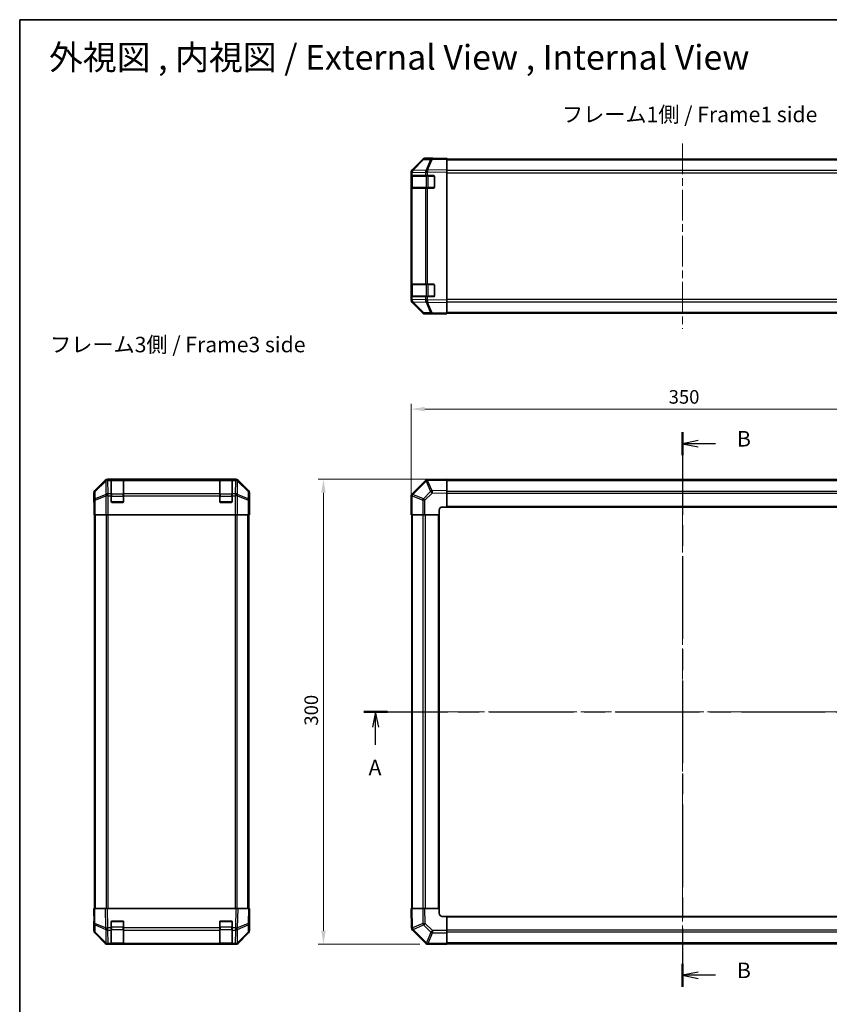
# Model space of a CAD drawing. Units: millimetres. Extents: x 51 to 7149, y 26 to 1152.
# Drawn here: x 1429 to 1951, y 517 to 1152 of the extents above; entities that cross this region are included whole.
import ezdxf

# ---------------------------------------------------------------- set-up
doc = ezdxf.new("R2010")
doc.units = ezdxf.units.MM
doc.header["$LTSCALE"] = 3.5
doc.linetypes.add('CHAIN', pattern=[0.3543, 0.2362, -0.0295, 0.0591, -0.0295])
doc.layers.get('Defpoints').update_dxf_attribs({"lineweight": 25})
for name, color, linetype, lineweight in [('Border (ISO)', 7, 'Continuous', 35), ('Dimension (ISO)', 7, 'Continuous', 18), ('Dimension (ISO) @ 1', 7, 'Continuous', 18), ('Section Line (ISO)', 7, 'CHAIN', 25), ('Symbol (ISO)', 7, 'Continuous', 18), ('Visible (ISO)', 7, 'Continuous', 35), ('Visible Narrow (ISO)', 7, 'Continuous', 25)]:
    doc.layers.add(name, color=color, linetype=linetype, lineweight=lineweight)
doc.layers.add('Centerline (ISO)', color=7, linetype='Continuous', lineweight=18, true_color=0x80ffff)
doc.styles.add('Note Text (TK)', font='txt')
doc.dimstyles.new('Default - Method 1b (TK)', dxfattribs={"dimscale": 3.5, "dimtxt": 2.5, "dimasz": 2.5, "dimexe": 1, "dimexo": 1.5, "dimgap": 1, "dimtad": 1, "dimtoh": 1, "dimrnd": 1e-08, "dimdsep": 46, "dimtxsty": 'Note Text (TK)', "dimcen": 0.09, "dimdle": 5, "dimclrd": 100, "dimclre": 100, "dimclrt": 7, "dimadec": 1, "dimazin": 1, "dimtfac": 1, "dimtmove": 0, "dimatfit": 3, "dimfxl": 0, "dimtolj": 1, "dimlwd": -1, "dimlwe": -1, "dimarcsym": 0})

# ---------------------------------------------------------------- blocks, each defined once
blk = doc.blocks.new('図面枠 tk図枠')
at = {"layer": 'Border (ISO)'}
for q in [(405.5, 289), (14.5, 8)]:
    blk.add_line((14.5, 289), q, dxfattribs=at)
blk = doc.blocks.new('2dTransSection0')
at = {"layer": 'Section Line (ISO)', "linetype": 'CHAIN', "ltscale": 16.36537}
blk.add_line((69.98, 177.42), (172.35, 177.42), dxfattribs=at)
at = {"layer": 'Section Line (ISO)', "linetype": 'Continuous', "lineweight": 50}
for p, q in [((69.98, 177.42), (73.78, 177.42)), ((168.55, 177.42), (172.35, 177.42))]:
    blk.add_line(p, q, dxfattribs=at)
at = {"layer": 'Section Line (ISO)', "linetype": 'Continuous'}
for p, q in [((71.88, 177.42), (71.38, 174.92)), ((71.88, 174.92), (71.88, 177.42)), ((72.38, 174.92), (71.88, 177.42)), ((170.45, 177.42), (169.95, 174.92)), ((170.45, 174.92), (170.45, 177.42)), ((170.95, 174.92), (170.45, 177.42)), ((71.88, 172.08), (71.88, 174.92)), ((170.45, 172.08), (170.45, 174.92))]:
    blk.add_line(p, q, dxfattribs=at)
at = {"layer": 'Section Line (ISO)', "char_height": 2.5, "attachment_point": 7, "style": 'Note Text (TK)'}
for insert in [(70.75, 166.4), (169.32, 166.4)]:
    blk.add_mtext('A', dxfattribs=dict(at, insert=insert))
blk = doc.blocks.new('2dTransSection1')
at = {"layer": 'Section Line (ISO)', "linetype": 'CHAIN', "ltscale": 16.127447}
blk.add_line((121.38, 222.48), (121.38, 133.06), dxfattribs=at)
at = {"layer": 'Section Line (ISO)', "linetype": 'Continuous', "lineweight": 50}
for p, q in [((121.38, 222.48), (121.38, 218.77)), ((121.38, 136.77), (121.38, 133.06))]:
    blk.add_line(p, q, dxfattribs=at)
at = {"layer": 'Section Line (ISO)', "linetype": 'Continuous'}
for p, q in [((123.88, 221.13), (121.38, 220.63)), ((123.88, 220.63), (121.38, 220.63)), ((121.38, 220.63), (123.88, 220.13)), ((126.71, 220.63), (123.88, 220.63)), ((123.88, 135.42), (121.38, 134.92)), ((123.88, 134.92), (121.38, 134.92)), ((121.38, 134.92), (123.88, 134.42)), ((126.71, 134.92), (123.88, 134.92))]:
    blk.add_line(p, q, dxfattribs=at)
at = {"layer": 'Section Line (ISO)', "char_height": 2.5, "attachment_point": 7, "style": 'Note Text (TK)'}
for insert in [(130.15, 219.4), (130.15, 133.69)]:
    blk.add_mtext('B', dxfattribs=dict(at, insert=insert))
blk = doc.blocks.new('*D103')
at = {"layer": 'Defpoints', "color": 0, "transparency": 16777216}
for p in [(2031.76, 900.86), (1681.76, 832.7), (2031.76, 832.7)]:
    blk.add_point(p, dxfattribs=at)
at = {"layer": 'Dimension (ISO)', "color": 100, "transparency": 16777216}
for p, q in [((1681.76, 837.95), (1681.76, 904.36)), ((2031.76, 837.95), (2031.76, 904.36)), ((1690.51, 900.86), (2023.01, 900.86))]:
    blk.add_line(p, q, dxfattribs=at)
for points in [[(1690.51, 902.31), (1690.51, 899.4), (1681.76, 900.86)], [(2023.01, 902.31), (2023.01, 899.4), (2031.76, 900.86)]]:
    blk.add_solid(points, dxfattribs=at)
at = {"layer": 'Dimension (ISO)', "color": 7, "transparency": 16777216, "insert": (1847.77, 908.73), "char_height": 8.75, "attachment_point": 4, "style": 'Note Text (TK)'}
blk.add_mtext('\\A1;350', dxfattribs=at)
blk = doc.blocks.new('*D102')
at = {"layer": 'Defpoints', "color": 0, "transparency": 16777216}
for p in [(1704.76, 855.7), (1625.16, 555.7), (1692.59, 555.7)]:
    blk.add_point(p, dxfattribs=at)
at = {"layer": 'Dimension (ISO)', "color": 100, "transparency": 16777216}
for p, q in [((1699.51, 855.7), (1621.66, 855.7)), ((1625.16, 846.95), (1625.16, 564.45)), ((1687.34, 555.7), (1621.66, 555.7))]:
    blk.add_line(p, q, dxfattribs=at)
for points in [[(1623.7, 846.95), (1626.61, 846.95), (1625.16, 855.7)], [(1623.7, 564.45), (1626.61, 564.45), (1625.16, 555.7)]]:
    blk.add_solid(points, dxfattribs=at)
at = {"layer": 'Dimension (ISO)', "color": 7, "transparency": 16777216, "insert": (1617.28, 696.7), "char_height": 8.75, "attachment_point": 4, "rotation": 90, "style": 'Note Text (TK)'}
blk.add_mtext('\\A1;300', dxfattribs=at)

msp = doc.modelspace()

# ---------------------------------------------------------------- linework, layer by layer
at = {"layer": 'Centerline (ISO)', "linetype": 'CHAIN', "ltscale": 23.990969}
for p, q in [((1856.7636, 1072.1276), (1856.7636, 952.7276)), ((1856.7636, 865.3991), (1856.7636, 545.9991)), ((1672.0636, 705.6991), (2041.4636, 705.6991))]:
    msp.add_line(p, q, dxfattribs=at)
at = {"layer": 'Visible (ISO)'}
for p, q in [((1689.1889, 1061.7822), (1682.3437, 1054.8164)), ((1682.3493, 1055.212), (1689.1792, 1062.0419)), ((1695.2419, 1062.4614), (1690.5805, 1062.38)), ((1695.7636, 1062.6276), (1690.5932, 1062.6276)), ((1704.7636, 1062.6276), (1695.2419, 1062.4614)), ((1695.7636, 1062.4705), (1695.7636, 1062.6276)), ((1704.7636, 1062.6276), (1704.7636, 1062.0419)), ((1704.7636, 1062.1276), (2008.7636, 1062.1276)), ((1704.7636, 1055.212), (1704.7636, 1062.0419)), ((1682.3437, 1054.8164), (1682.3371, 1054.8097)), ((1704.7636, 1055.212), (1704.7636, 1053.798)), ((1681.7636, 1053.4079), (1681.7636, 1053.798)), ((1681.7636, 1053.4079), (1681.7636, 1051.4276)), ((1681.7636, 1051.4276), (1681.7636, 1050.9276)), ((1682.3494, 1051.4276), (1681.7636, 1051.4276)), ((1681.7636, 1043.9276), (1681.7636, 1050.9276)), ((1681.9636, 1051.1276), (1681.9636, 1043.7276)), ((1682.3494, 1051.4276), (1690.9613, 1051.4276)), ((1692.3406, 1051.4276), (1690.9613, 1051.4276)), ((1692.3406, 1051.4276), (1696.2636, 1051.4276)), ((1696.7636, 1050.9276), (1696.7636, 1043.9276)), ((1704.7636, 971.0572), (1704.7636, 1053.798)), ((1681.7636, 1043.9276), (1681.7636, 1043.4276)), ((1681.7636, 1043.4276), (1682.3494, 1043.4276)), ((1681.7636, 1043.4276), (1681.7636, 981.4276)), ((1690.9613, 1043.4276), (1682.3494, 1043.4276)), ((1690.9613, 1043.4276), (1692.3406, 1043.4276)), ((1696.2636, 1043.4276), (1692.3406, 1043.4276)), ((1681.7636, 981.4276), (1681.7636, 980.9276)), ((1682.3494, 981.4276), (1681.7636, 981.4276)), ((1681.7636, 973.9276), (1681.7636, 980.9276)), ((1681.9636, 981.1276), (1681.9636, 973.7276)), ((1682.3494, 981.4276), (1690.9613, 981.4276)), ((1692.3406, 981.4276), (1690.9613, 981.4276)), ((1692.3406, 981.4276), (1696.2636, 981.4276)), ((1696.7636, 980.9276), (1696.7636, 973.9276)), ((1681.7636, 973.9276), (1681.7636, 973.4276)), ((1681.7636, 973.4276), (1681.7636, 971.4473)), ((1681.7636, 973.4276), (1682.3494, 973.4276)), ((1690.9613, 973.4276), (1682.3494, 973.4276)), ((1690.9613, 973.4276), (1692.3406, 973.4276)), ((1696.2636, 973.4276), (1692.3406, 973.4276)), ((1681.7636, 971.0572), (1681.7636, 971.4473)), ((1682.3371, 970.0455), (1682.3437, 970.0388)), ((1682.3437, 970.0388), (1689.1889, 963.073)), ((1689.1792, 962.8133), (1682.3493, 969.6432)), ((1704.7636, 971.0572), (1704.7636, 969.6432)), ((1704.7636, 962.8133), (1704.7636, 969.6432)), ((1690.5805, 962.4752), (1695.2419, 962.3938)), ((1699.7636, 962.2276), (1690.5932, 962.2276)), ((1695.2419, 962.3938), (1704.7636, 962.2276)), ((1699.7636, 962.2276), (1699.7636, 962.3149)), ((1704.7636, 962.8133), (1704.7636, 962.2276)), ((1704.7636, 962.7276), (2008.7636, 962.7276)), ((1484.4763, 855.1134), (1477.6464, 848.2835)), ((1568.6312, 855.6991), (1485.8903, 855.6991)), ((1488.2608, 855.4822), (1488.2608, 855.5507)), ((1488.2608, 855.4822), (1488.2608, 854.8968)), ((1488.2608, 846.2849), (1488.2608, 854.8968)), ((1495.9608, 855.4991), (1488.5608, 855.4991)), ((1488.7608, 855.5595), (1495.7608, 855.5595)), ((1496.2608, 855.5507), (1496.2608, 855.4822)), ((1496.2608, 854.8968), (1496.2608, 855.4822)), ((1496.2608, 854.8968), (1496.2608, 846.2849)), ((1558.2608, 855.4822), (1558.2608, 855.5507)), ((1558.2608, 855.4822), (1558.2608, 854.8968)), ((1558.2608, 846.2849), (1558.2608, 854.8968)), ((1565.9608, 855.4991), (1558.5608, 855.4991)), ((1558.7608, 855.5595), (1565.7608, 855.5595)), ((1566.2608, 855.5507), (1566.2608, 855.4822)), ((1566.2608, 854.8968), (1566.2608, 855.4822)), ((1566.2608, 854.8968), (1566.2608, 846.2849)), ((1576.8751, 848.2835), (1570.0452, 855.1134)), ((1690.9613, 854.8968), (1682.356, 846.2914)), ((1692.3641, 855.4827), (1692.3406, 855.4822)), ((1704.7636, 855.6991), (1692.3641, 855.4827)), ((1704.7636, 855.6991), (1704.7636, 855.1134)), ((2008.7636, 855.3991), (1704.7636, 855.3991)), ((1704.7636, 848.2835), (1704.7636, 855.1134)), ((1477.0608, 841.6991), (1477.0608, 846.8695)), ((1488.2608, 846.2849), (1488.2608, 844.8707)), ((1488.2608, 841.1991), (1488.2608, 844.8707)), ((1496.2608, 844.8707), (1496.2608, 846.2849)), ((1496.2608, 844.8707), (1496.2608, 841.1991)), ((1558.2608, 846.2849), (1558.2608, 844.8707)), ((1558.2608, 841.1991), (1558.2608, 844.8707)), ((1566.2608, 844.8707), (1566.2608, 846.2849)), ((1566.2608, 844.8707), (1566.2608, 841.1991)), ((1577.4608, 837.6991), (1577.4608, 846.8695)), ((1681.7636, 844.8707), (1681.7636, 832.6991)), ((1682.356, 846.2914), (1682.3494, 846.2849)), ((1704.7636, 848.2835), (1704.7636, 846.8695)), ((1704.7636, 837.6991), (1704.7636, 846.8695)), ((1477.0608, 841.6991), (1477.1306, 841.6991)), ((1495.7608, 840.6991), (1488.7608, 840.6991)), ((1565.7608, 840.6991), (1558.7608, 840.6991)), ((1477.2178, 836.6991), (1477.2178, 832.6991)), ((1477.3083, 832.6991), (1477.2178, 832.6991)), ((1477.9062, 832.6991), (1477.3083, 832.6991)), ((1477.5608, 578.6991), (1477.5608, 832.6991)), ((1477.9062, 832.6991), (1484.8786, 832.6991)), ((1486.2804, 832.6991), (1484.8786, 832.6991)), ((1568.2411, 832.6991), (1486.2804, 832.6991)), ((1569.6429, 832.6991), (1568.2411, 832.6991)), ((1569.6429, 832.6991), (1576.6153, 832.6991)), ((1577.2132, 832.6991), (1576.6153, 832.6991)), ((1576.9608, 578.6991), (1576.9608, 832.6991)), ((1577.2132, 832.6991), (1577.3735, 832.6991)), ((1577.3735, 832.6991), (1577.3735, 835.6991)), ((1577.4084, 837.6991), (1577.4608, 837.6991)), ((1682.3371, 832.6991), (1681.7636, 832.6991)), ((1682.0636, 832.6991), (1682.0636, 578.6991)), ((1682.3371, 832.6991), (1689.1889, 832.6991)), ((1690.5805, 832.6991), (1689.1889, 832.6991)), ((1690.5805, 832.6991), (1699.7636, 832.6991)), ((1699.7636, 832.6991), (1699.7636, 835.6991)), ((1699.7636, 578.6991), (1699.7636, 832.6991)), ((1701.7636, 837.6991), (1704.7636, 837.6991)), ((1704.7636, 837.6991), (2008.7636, 837.6991)), ((1477.0608, 578.6991), (1477.6464, 578.6991)), ((1477.0608, 578.6991), (1477.227, 569.1774)), ((1484.4763, 578.6991), (1477.6464, 578.6991)), ((1484.4763, 578.6991), (1485.8903, 578.6991)), ((1568.6312, 578.6991), (1485.8903, 578.6991)), ((1568.6312, 578.6991), (1570.0452, 578.6991)), ((1576.8751, 578.6991), (1570.0452, 578.6991)), ((1576.8751, 578.6991), (1577.4608, 578.6991)), ((1577.2945, 569.1774), (1577.4608, 578.6991)), ((1681.7636, 578.6991), (1682.3493, 578.6991)), ((1681.7636, 578.6991), (1681.9801, 566.2996)), ((1689.1792, 578.6991), (1682.3493, 578.6991)), ((1689.1792, 578.6991), (1690.5932, 578.6991)), ((1699.7636, 578.6991), (1690.5932, 578.6991)), ((1699.7636, 575.6991), (1699.7636, 578.6991)), ((1577.4608, 573.6991), (1577.3735, 573.6991)), ((1577.4608, 573.6991), (1577.4608, 564.5287)), ((1704.7636, 573.6991), (1701.7636, 573.6991)), ((2008.7636, 573.6991), (1704.7636, 573.6991)), ((1704.7636, 564.516), (1704.7636, 573.6991)), ((1477.2178, 569.6991), (1477.0608, 569.6991)), ((1477.0608, 569.6991), (1477.0608, 564.5287)), ((1477.227, 569.1774), (1477.3083, 564.516)), ((1488.2608, 566.2761), (1488.2608, 570.1991)), ((1488.2608, 566.2761), (1488.2608, 564.8968)), ((1488.7608, 570.6991), (1495.7608, 570.6991)), ((1496.2608, 570.1991), (1496.2608, 566.2761)), ((1496.2608, 564.8968), (1496.2608, 566.2761)), ((1558.2608, 566.2761), (1558.2608, 570.1991)), ((1558.2608, 566.2761), (1558.2608, 564.8968)), ((1558.7608, 570.6991), (1565.7608, 570.6991)), ((1566.2608, 570.1991), (1566.2608, 566.2761)), ((1566.2608, 564.8968), (1566.2608, 566.2761)), ((1577.2132, 564.516), (1577.2945, 569.1774)), ((1681.9801, 566.2996), (1681.9805, 566.2761)), ((1484.4763, 556.2848), (1477.6464, 563.1146)), ((1477.9062, 563.1244), (1484.8719, 556.2792)), ((1488.2608, 556.2849), (1488.2608, 564.8968)), ((1496.2608, 564.8968), (1496.2608, 556.2849)), ((1558.2608, 556.2849), (1558.2608, 564.8968)), ((1566.2608, 564.8968), (1566.2608, 556.2849)), ((1569.6496, 556.2792), (1576.6153, 563.1244)), ((1576.8751, 563.1146), (1570.0452, 556.2848)), ((1682.5659, 564.8968), (1691.1713, 556.2914)), ((1704.7636, 564.516), (1704.7636, 563.1244)), ((1704.7636, 556.2726), (1704.7636, 563.1244)), ((1484.8719, 556.2792), (1484.8786, 556.2726)), ((1486.2804, 555.6991), (1485.8903, 555.6991)), ((1486.2804, 555.6991), (1488.2608, 555.6991)), ((1488.2608, 556.2849), (1488.2608, 555.6991)), ((1488.2608, 555.6991), (1488.7608, 555.6991)), ((1488.5608, 555.8991), (1495.9608, 555.8991)), ((1495.7608, 555.6991), (1488.7608, 555.6991)), ((1495.7608, 555.6991), (1496.2608, 555.6991)), ((1496.2608, 555.6991), (1496.2608, 556.2849)), ((1496.2608, 555.6991), (1558.2608, 555.6991)), ((1558.2608, 556.2849), (1558.2608, 555.6991)), ((1558.2608, 555.6991), (1558.7608, 555.6991)), ((1558.5608, 555.8991), (1565.9608, 555.8991)), ((1565.7608, 555.6991), (1558.7608, 555.6991)), ((1565.7608, 555.6991), (1566.2608, 555.6991)), ((1566.2608, 555.6991), (1566.2608, 556.2849)), ((1566.2608, 555.6991), (1568.2411, 555.6991)), ((1568.6312, 555.6991), (1568.2411, 555.6991)), ((1569.6429, 556.2726), (1569.6496, 556.2792)), ((1691.1713, 556.2914), (1691.1778, 556.2849)), ((1692.592, 555.6991), (1704.7636, 555.6991)), ((1704.7636, 556.2726), (1704.7636, 555.6991)), ((1704.7636, 555.9991), (2008.7636, 555.9991))]:
    msp.add_line(p, q, dxfattribs=at)
for centre, radius, start, end in [((1690.6154, 1060.3803), 2, 91, 135.5), ((1683.7636, 1053.4079), 2, 135.5, 180), ((1682.2636, 1051.1276), 0.3, 90, 180), ((1696.2636, 1050.9276), 0.5, 0, 90), ((1682.2636, 1043.7276), 0.3, 180, 270), ((1696.2636, 1043.9276), 0.5, 270, 0), ((1682.2636, 981.1276), 0.3, 90, 180), ((1696.2636, 980.9276), 0.5, 0, 90), ((1682.2636, 973.7276), 0.3, 180, 270), ((1696.2636, 973.9276), 0.5, 270, 0), ((1683.7636, 971.4473), 2, 180, 224.5), ((1690.6154, 964.4749), 2, 224.5, 269), ((1488.5608, 855.1991), 0.3, 90, 180), ((1495.9608, 855.1991), 0.3, 0, 90), ((1558.5608, 855.1991), 0.3, 90, 180), ((1565.9608, 855.1991), 0.3, 0, 90), ((1692.3755, 853.4826), 2, 91, 135), ((1683.7636, 844.8707), 2, 135, 180), ((1488.7608, 841.1991), 0.5, 180, 270), ((1495.7608, 841.1991), 0.5, 270, 0), ((1558.7608, 841.1991), 0.5, 180, 270), ((1565.7608, 841.1991), 0.5, 270, 0), ((1701.7636, 835.6991), 2, 90, 180), ((1701.7636, 575.6991), 2, 180, 270), ((1488.7608, 570.1991), 0.5, 90, 180), ((1495.7608, 570.1991), 0.5, 0, 90), ((1558.7608, 570.1991), 0.5, 90, 180), ((1565.7608, 570.1991), 0.5, 0, 90), ((1683.9802, 566.311), 2, 181, 225), ((1479.308, 564.5509), 2, 181, 225.5), ((1575.2135, 564.5509), 2, 314.5, 359), ((1486.2804, 557.6991), 2, 225.5, 270), ((1488.5608, 556.1991), 0.3, 180, 270), ((1495.9608, 556.1991), 0.3, 270, 0), ((1558.5608, 556.1991), 0.3, 180, 270), ((1565.9608, 556.1991), 0.3, 270, 0), ((1568.2411, 557.6991), 2, 270, 314.5), ((1692.592, 557.6991), 2, 225, 270)]:
    msp.add_arc(centre, radius, start, end, dxfattribs=at)
for centre, major_axis, ratio, start_param, end_param in [((1690.5938, 1060.6273), (-1.4146, 1.4146), 0.99969546, 5.49793944, 6.28318531), ((1700.7636, 1062.5578), (-5, 0), 0.01745506, 0, 0.78539816), ((1683.7639, 1053.7974), (-1.4146, 1.4146), 0.99969546, 0, 0.78524587), ((1683.7639, 971.0578), (-1.4146, -1.4146), 0.99969546, 5.49793944, 6.28318531), ((1690.5938, 964.2279), (-1.4146, -1.4146), 0.99969546, 0, 0.78524587), ((1701.7636, 962.28), (-2, 0), 0.01745506, 5.49778714, 6.28318531), ((1485.891, 853.6988), (-1.4146, 1.4146), 0.99969546, 5.49793944, 6.28318531), ((1488.7608, 855.5507), (-0.5, 0), 0.01745506, 4.71238898, 6.28318531), ((1495.7608, 855.5507), (-0.5, 0), 0.01745506, 3.14159265, 4.71238898), ((1558.7608, 855.5507), (-0.5, 0), 0.01745506, 4.71238898, 6.28318531), ((1565.7608, 855.5507), (-0.5, 0), 0.01745506, 3.14159265, 4.71238898), ((1568.6305, 853.6988), (1.4146, 1.4146), 0.99969546, 0, 0.78524587), ((1479.0611, 846.8689), (-1.4146, 1.4146), 0.99969546, 0, 0.78524587), ((1575.4604, 846.8689), (1.4146, 1.4146), 0.99969546, 5.49793944, 6.28318531), ((1477.1306, 836.6991), (0, 5), 0.01745506, 4.71238898, 6.28318531), ((1577.4084, 835.6991), (0, 2), 0.01745506, 0, 1.57079633), ((1577.4084, 575.6991), (0, -2), 0.01745506, 5.49778714, 6.28318531), ((1477.1306, 574.6991), (0, -5), 0.01745506, 0, 0.78539816), ((1479.0611, 564.5293), (-1.4146, -1.4146), 0.99969546, 5.49793944, 6.28318531), ((1575.4604, 564.5293), (1.4146, -1.4146), 0.99969546, 0, 0.78524587), ((1485.891, 557.6994), (-1.4146, -1.4146), 0.99969546, 0, 0.78524587), ((1568.6305, 557.6994), (1.4146, -1.4146), 0.99969546, 5.49793944, 6.28318531)]:
    msp.add_ellipse(centre, major_axis=major_axis, ratio=ratio, start_param=start_param, end_param=end_param, dxfattribs=at)
at = {"layer": 'Visible Narrow (ISO)'}
for p, q in [((1682.7518, 1054.8199), (1689.597, 1061.7857)), ((1689.597, 1061.7857), (1694.2584, 1061.8671)), ((1694.2584, 1061.8671), (1691.3806, 1054.9869)), ((1692.3497, 1054.9954), (1695.2275, 1061.8755)), ((1695.2275, 1061.8755), (1704.7636, 1062.0419)), ((1704.7636, 1061.5418), (2008.7636, 1061.5418)), ((1691.3571, 1054.9702), (1682.7518, 1054.8199)), ((1691.3806, 1054.9869), (1691.3571, 1054.9702)), ((1704.7636, 1055.212), (1692.3497, 1054.9954)), ((2008.7636, 1054.7134), (1704.7636, 1054.7134)), ((1681.7636, 1053.4079), (1682.3494, 1053.4079)), ((1681.7636, 1050.9276), (1681.9636, 1050.9276)), ((1682.5494, 1051.1276), (1681.9636, 1051.1276)), ((1682.3494, 1053.4079), (1682.356, 1053.4146)), ((1682.3494, 1051.4276), (1682.3494, 1053.4079)), ((1682.356, 1053.4146), (1690.9613, 1053.5648)), ((1682.5494, 1051.1276), (1691.3778, 1051.1276)), ((1682.5494, 1043.7276), (1682.5494, 1051.1276)), ((1690.9613, 1053.5648), (1692.3406, 1053.5648)), ((1690.9613, 1053.5648), (1690.9613, 1051.4276)), ((1692.792, 1051.1276), (1691.3778, 1051.1276)), ((1691.3778, 1051.1276), (1691.3778, 1043.7276)), ((1692.3406, 1053.5648), (1692.3641, 1053.5816)), ((1692.3406, 1051.4276), (1692.3406, 1053.5648)), ((1692.3641, 1053.5816), (1704.7636, 1053.798)), ((1692.792, 1051.4276), (1692.792, 1051.1276)), ((1692.792, 1051.1276), (1696.4636, 1051.1276)), ((1692.792, 1043.7276), (1692.792, 1051.1276)), ((1696.4636, 1051.1276), (1696.4636, 1051.3859)), ((1696.7219, 1051.1276), (1696.4636, 1051.1276)), ((1696.4636, 1051.1276), (1696.4636, 1043.7276)), ((1704.7636, 1053.2992), (2008.7636, 1053.2992)), ((1681.9636, 1043.9276), (1681.7636, 1043.9276)), ((1681.9636, 1043.7276), (1682.5494, 1043.7276)), ((1682.3494, 981.4276), (1682.3494, 1043.4276)), ((1691.3778, 1043.7276), (1682.5494, 1043.7276)), ((1690.9613, 1043.4276), (1690.9613, 981.4276)), ((1691.3778, 1043.7276), (1692.792, 1043.7276)), ((1692.3406, 981.4276), (1692.3406, 1043.4276)), ((1692.792, 1043.7276), (1692.792, 1043.4276)), ((1696.4636, 1043.7276), (1692.792, 1043.7276)), ((1696.4636, 1043.7276), (1696.7219, 1043.7276)), ((1696.4636, 1043.4693), (1696.4636, 1043.7276)), ((1681.7636, 980.9276), (1681.9636, 980.9276)), ((1682.5494, 981.1276), (1681.9636, 981.1276)), ((1682.5494, 981.1276), (1691.3778, 981.1276)), ((1682.5494, 973.7276), (1682.5494, 981.1276)), ((1692.792, 981.1276), (1691.3778, 981.1276)), ((1691.3778, 981.1276), (1691.3778, 973.7276)), ((1692.792, 981.4276), (1692.792, 981.1276)), ((1692.792, 981.1276), (1696.4636, 981.1276)), ((1692.792, 973.7276), (1692.792, 981.1276)), ((1696.4636, 981.1276), (1696.4636, 981.3859)), ((1696.7219, 981.1276), (1696.4636, 981.1276)), ((1696.4636, 981.1276), (1696.4636, 973.7276)), ((1681.9636, 973.9276), (1681.7636, 973.9276)), ((1681.9636, 973.7276), (1682.5494, 973.7276)), ((1682.3494, 971.4473), (1682.3494, 973.4276)), ((1691.3778, 973.7276), (1682.5494, 973.7276)), ((1690.9613, 973.4276), (1690.9613, 971.2904)), ((1691.3778, 973.7276), (1692.792, 973.7276)), ((1692.3406, 971.2904), (1692.3406, 973.4276)), ((1692.792, 973.7276), (1692.792, 973.4276)), ((1696.4636, 973.7276), (1692.792, 973.7276)), ((1696.4636, 973.7276), (1696.7219, 973.7276)), ((1696.4636, 973.4693), (1696.4636, 973.7276)), ((1682.3494, 971.4473), (1681.7636, 971.4473)), ((1682.356, 971.4406), (1682.3494, 971.4473)), ((1690.9613, 971.2904), (1682.356, 971.4406)), ((1682.7518, 970.0352), (1691.3571, 969.885)), ((1689.597, 963.0695), (1682.7518, 970.0352)), ((1692.3406, 971.2904), (1690.9613, 971.2904)), ((1691.3571, 969.885), (1691.3806, 969.8683)), ((1691.3806, 969.8683), (1694.2584, 962.9881)), ((1692.3641, 971.2736), (1692.3406, 971.2904)), ((1692.3497, 969.8598), (1704.7636, 969.6432)), ((1695.2275, 962.9797), (1692.3497, 969.8598)), ((1704.7636, 971.0572), (1692.3641, 971.2736)), ((2008.7636, 971.556), (1704.7636, 971.556)), ((1704.7636, 970.1418), (2008.7636, 970.1418)), ((1694.2584, 962.9881), (1689.597, 963.0695)), ((1704.7636, 962.8133), (1695.2275, 962.9797)), ((1704.7636, 963.3134), (2008.7636, 963.3134)), ((1484.693, 854.8967), (1477.8129, 848.1171)), ((1477.8213, 847.6972), (1484.7014, 854.4768)), ((1484.4763, 855.1134), (1484.693, 854.8967)), ((1484.7014, 854.4768), (1484.7182, 854.4764)), ((1484.7182, 854.4764), (1484.8684, 845.8711)), ((1486.1068, 855.4827), (1485.8903, 855.6991)), ((1486.1236, 855.4822), (1486.1068, 855.4827)), ((1488.2608, 855.4822), (1486.1236, 855.4822)), ((1486.1236, 854.8968), (1486.1236, 855.4822)), ((1486.2738, 846.2914), (1486.1236, 854.8968)), ((1486.1236, 854.8968), (1488.2608, 854.8968)), ((1488.5608, 855.4991), (1488.5608, 854.9133)), ((1488.5608, 846.0849), (1488.5608, 854.9133)), ((1488.5608, 854.9133), (1495.9608, 854.9133)), ((1488.7608, 855.4991), (1488.7608, 855.5595)), ((1495.7608, 855.5595), (1495.7608, 855.4991)), ((1495.9608, 854.9133), (1495.9608, 855.4991)), ((1495.9608, 854.9133), (1495.9608, 846.0849)), ((1558.2608, 855.4822), (1496.2608, 855.4822)), ((1496.2608, 854.8968), (1558.2608, 854.8968)), ((1558.5608, 855.4991), (1558.5608, 854.9133)), ((1558.5608, 846.0849), (1558.5608, 854.9133)), ((1558.5608, 854.9133), (1565.9608, 854.9133)), ((1558.7608, 855.4991), (1558.7608, 855.5595)), ((1565.7608, 855.5595), (1565.7608, 855.4991)), ((1565.9608, 854.9133), (1565.9608, 855.4991)), ((1565.9608, 854.9133), (1565.9608, 846.0849)), ((1568.398, 855.4822), (1566.2608, 855.4822)), ((1566.2608, 854.8968), (1568.398, 854.8968)), ((1568.398, 854.8968), (1568.2477, 846.2914)), ((1568.4147, 855.4827), (1568.398, 855.4822)), ((1568.398, 855.4822), (1568.398, 854.8968)), ((1568.6312, 855.6991), (1568.4147, 855.4827)), ((1569.6531, 845.8711), (1569.8033, 854.4764)), ((1569.8033, 854.4764), (1569.8201, 854.4768)), ((1569.8201, 854.4768), (1576.7002, 847.6972)), ((1569.8285, 854.8967), (1570.0452, 855.1134)), ((1576.7086, 848.1171), (1569.8285, 854.8967)), ((1682.7518, 845.8711), (1691.3571, 854.4764)), ((1691.3571, 854.4764), (1691.3806, 854.4768)), ((1691.3806, 854.4768), (1694.2584, 847.6972)), ((1692.3497, 854.8967), (1704.7636, 855.1134)), ((1695.2275, 848.1171), (1692.3497, 854.8967)), ((1704.7636, 854.8133), (2008.7636, 854.8133)), ((1477.0608, 846.8695), (1477.227, 846.7033)), ((1477.227, 846.7033), (1477.3083, 842.0418)), ((1477.8129, 848.1171), (1477.6464, 848.2835)), ((1477.9027, 843.0357), (1477.8213, 847.6972)), ((1484.8684, 845.8711), (1477.9027, 843.0357)), ((1477.9062, 842.0418), (1484.8719, 844.8772)), ((1484.8719, 844.8772), (1484.8786, 844.8707)), ((1484.8786, 844.8707), (1484.8786, 832.6991)), ((1486.2804, 844.8707), (1484.8786, 844.8707)), ((1486.2804, 846.2849), (1486.2738, 846.2914)), ((1488.2608, 846.2849), (1486.2804, 846.2849)), ((1486.2804, 844.8707), (1486.2804, 846.2849)), ((1486.2804, 832.6991), (1486.2804, 844.8707)), ((1486.2804, 844.8707), (1488.2608, 844.8707)), ((1488.2608, 844.6707), (1488.5608, 844.6707)), ((1488.5608, 846.0849), (1488.5608, 844.6707)), ((1495.9608, 846.0849), (1488.5608, 846.0849)), ((1488.5608, 840.9991), (1488.5608, 844.6707)), ((1488.5608, 844.6707), (1495.9608, 844.6707)), ((1495.9608, 844.6707), (1495.9608, 846.0849)), ((1495.9608, 844.6707), (1496.2608, 844.6707)), ((1495.9608, 844.6707), (1495.9608, 840.9991)), ((1558.2608, 846.2849), (1496.2608, 846.2849)), ((1496.2608, 844.8707), (1558.2608, 844.8707)), ((1558.2608, 844.6707), (1558.5608, 844.6707)), ((1558.5608, 846.0849), (1558.5608, 844.6707)), ((1565.9608, 846.0849), (1558.5608, 846.0849)), ((1558.5608, 840.9991), (1558.5608, 844.6707)), ((1558.5608, 844.6707), (1565.9608, 844.6707)), ((1565.9608, 844.6707), (1565.9608, 846.0849)), ((1565.9608, 844.6707), (1566.2608, 844.6707)), ((1565.9608, 844.6707), (1565.9608, 840.9991)), ((1568.2411, 846.2849), (1566.2608, 846.2849)), ((1566.2608, 844.8707), (1568.2411, 844.8707)), ((1568.2477, 846.2914), (1568.2411, 846.2849)), ((1568.2411, 846.2849), (1568.2411, 844.8707)), ((1568.2411, 844.8707), (1568.2411, 832.6991)), ((1569.6429, 844.8707), (1568.2411, 844.8707)), ((1569.6429, 844.8707), (1569.6496, 844.8772)), ((1569.6429, 832.6991), (1569.6429, 844.8707)), ((1569.6496, 844.8772), (1576.6153, 842.0418)), ((1576.6188, 843.0357), (1569.6531, 845.8711)), ((1576.7002, 847.6972), (1576.6188, 843.0357)), ((1576.8751, 848.2835), (1576.7086, 848.1171)), ((1577.2132, 842.0418), (1577.2945, 846.7033)), ((1577.2945, 846.7033), (1577.4608, 846.8695)), ((1682.3371, 844.8707), (1681.7636, 844.8707)), ((1682.3371, 844.8707), (1682.3437, 844.8772)), ((1682.3371, 832.6991), (1682.3371, 844.8707)), ((1682.3437, 844.8772), (1689.1889, 842.0418)), ((1689.597, 843.0357), (1682.7518, 845.8711)), ((1694.2584, 847.6972), (1689.597, 843.0357)), ((1690.5805, 842.0418), (1695.2419, 846.7033)), ((1704.7636, 848.2835), (1695.2275, 848.1171)), ((1695.2419, 846.7033), (1704.7636, 846.8695)), ((1704.7636, 847.9849), (2008.7636, 847.9849)), ((1704.7636, 846.5707), (2008.7636, 846.5707)), ((1477.3083, 842.0418), (1477.3083, 832.6991)), ((1477.9062, 842.0418), (1477.3083, 842.0418)), ((1477.9062, 832.6991), (1477.9062, 842.0418)), ((1488.3025, 840.9991), (1488.5608, 840.9991)), ((1488.5608, 840.9991), (1488.5608, 840.7408)), ((1495.9608, 840.9991), (1488.5608, 840.9991)), ((1495.9608, 840.7408), (1495.9608, 840.9991)), ((1495.9608, 840.9991), (1496.219, 840.9991)), ((1558.3025, 840.9991), (1558.5608, 840.9991)), ((1558.5608, 840.9991), (1558.5608, 840.7408)), ((1565.9608, 840.9991), (1558.5608, 840.9991)), ((1565.9608, 840.7408), (1565.9608, 840.9991)), ((1565.9608, 840.9991), (1566.219, 840.9991)), ((1576.6153, 842.0418), (1576.6153, 832.6991)), ((1577.2132, 842.0418), (1576.6153, 842.0418)), ((1577.2132, 832.6991), (1577.2132, 842.0418)), ((1689.1889, 842.0418), (1689.1889, 832.6991)), ((1690.5805, 842.0418), (1689.1889, 842.0418)), ((1690.5805, 832.6991), (1690.5805, 842.0418)), ((1478.1465, 578.6991), (1478.1465, 832.6991)), ((1484.975, 832.6991), (1484.975, 578.6991)), ((1486.3892, 578.6991), (1486.3892, 832.6991)), ((1568.1323, 832.6991), (1568.1323, 578.6991)), ((1569.5465, 578.6991), (1569.5465, 832.6991)), ((1576.375, 578.6991), (1576.375, 832.6991)), ((1682.6494, 578.6991), (1682.6494, 832.6991)), ((1689.4778, 578.6991), (1689.4778, 832.6991)), ((1690.892, 578.6991), (1690.892, 832.6991)), ((1699.2636, 578.6991), (1699.2636, 832.6991)), ((1704.7636, 838.1991), (2008.7636, 838.1991)), ((1477.8129, 569.163), (1477.6464, 578.6991)), ((1484.4763, 578.6991), (1484.693, 566.2852)), ((1486.1068, 566.2996), (1485.8903, 578.6991)), ((1568.6312, 578.6991), (1568.4147, 566.2996)), ((1569.8285, 566.2852), (1570.0452, 578.6991)), ((1576.8751, 578.6991), (1576.7086, 569.163)), ((1682.566, 566.2852), (1682.3493, 578.6991)), ((1689.1792, 578.6991), (1689.3456, 569.163)), ((1690.7594, 569.1774), (1690.5932, 578.6991)), ((2008.7636, 573.1991), (1704.7636, 573.1991)), ((1484.693, 566.2852), (1477.8129, 569.163)), ((1477.9027, 563.5325), (1477.8213, 568.1939)), ((1477.8213, 568.1939), (1484.7014, 565.3161)), ((1484.7014, 565.3161), (1484.7182, 565.2926)), ((1484.7182, 565.2926), (1484.8684, 556.6872)), ((1486.1236, 566.2761), (1486.1068, 566.2996)), ((1488.2608, 566.2761), (1486.1236, 566.2761)), ((1486.1236, 564.8968), (1486.1236, 566.2761)), ((1488.5608, 566.7275), (1488.2608, 566.7275)), ((1488.5608, 570.3991), (1488.3025, 570.3991)), ((1488.5608, 570.6573), (1488.5608, 570.3991)), ((1488.5608, 570.3991), (1495.9608, 570.3991)), ((1488.5608, 566.7275), (1488.5608, 570.3991)), ((1488.5608, 566.7275), (1488.5608, 565.3133)), ((1495.9608, 566.7275), (1488.5608, 566.7275)), ((1488.5608, 556.4849), (1488.5608, 565.3133)), ((1488.5608, 565.3133), (1495.9608, 565.3133)), ((1495.9608, 570.3991), (1495.9608, 570.6573)), ((1496.219, 570.3991), (1495.9608, 570.3991)), ((1495.9608, 570.3991), (1495.9608, 566.7275)), ((1496.2608, 566.7275), (1495.9608, 566.7275)), ((1495.9608, 565.3133), (1495.9608, 566.7275)), ((1495.9608, 565.3133), (1495.9608, 556.4849)), ((1558.2608, 566.2761), (1496.2608, 566.2761)), ((1558.5608, 566.7275), (1558.2608, 566.7275)), ((1558.5608, 570.3991), (1558.3025, 570.3991)), ((1558.5608, 570.6573), (1558.5608, 570.3991)), ((1558.5608, 570.3991), (1565.9608, 570.3991)), ((1558.5608, 566.7275), (1558.5608, 570.3991)), ((1558.5608, 566.7275), (1558.5608, 565.3133)), ((1565.9608, 566.7275), (1558.5608, 566.7275)), ((1558.5608, 556.4849), (1558.5608, 565.3133)), ((1558.5608, 565.3133), (1565.9608, 565.3133)), ((1565.9608, 570.3991), (1565.9608, 570.6573)), ((1566.219, 570.3991), (1565.9608, 570.3991)), ((1565.9608, 570.3991), (1565.9608, 566.7275)), ((1566.2608, 566.7275), (1565.9608, 566.7275)), ((1565.9608, 565.3133), (1565.9608, 566.7275)), ((1565.9608, 565.3133), (1565.9608, 556.4849)), ((1568.398, 566.2761), (1566.2608, 566.2761)), ((1568.4147, 566.2996), (1568.398, 566.2761)), ((1568.398, 566.2761), (1568.398, 564.8968)), ((1569.6531, 556.6872), (1569.8033, 565.2926)), ((1569.8033, 565.2926), (1569.8201, 565.3161)), ((1569.8201, 565.3161), (1576.7002, 568.1939)), ((1576.7086, 569.163), (1569.8285, 566.2852)), ((1576.7002, 568.1939), (1576.6188, 563.5325)), ((1689.3456, 569.163), (1682.566, 566.2852)), ((1682.9859, 565.3161), (1689.7655, 568.1939)), ((1682.9863, 565.2926), (1682.9859, 565.3161)), ((1691.5916, 556.6872), (1682.9863, 565.2926)), ((1689.7655, 568.1939), (1694.427, 563.5325)), ((1695.4209, 564.516), (1690.7594, 569.1774)), ((1484.8684, 556.6872), (1477.9027, 563.5325)), ((1486.2738, 556.2914), (1486.1236, 564.8968)), ((1486.1236, 564.8968), (1488.2608, 564.8968)), ((1496.2608, 564.8968), (1558.2608, 564.8968)), ((1566.2608, 564.8968), (1568.398, 564.8968)), ((1568.398, 564.8968), (1568.2477, 556.2914)), ((1576.6188, 563.5325), (1569.6531, 556.6872)), ((1694.427, 563.5325), (1691.5916, 556.6872)), ((1692.5855, 556.2792), (1695.4209, 563.1244)), ((1704.7636, 564.516), (1695.4209, 564.516)), ((1695.4209, 564.516), (1695.4209, 563.1244)), ((1695.4209, 563.1244), (1704.7636, 563.1244)), ((2008.7636, 564.8275), (1704.7636, 564.8275)), ((2008.7636, 563.4133), (1704.7636, 563.4133)), ((1486.2804, 556.2849), (1486.2738, 556.2914)), ((1488.2608, 556.2849), (1486.2804, 556.2849)), ((1486.2804, 555.6991), (1486.2804, 556.2849)), ((1488.5608, 556.4849), (1488.5608, 555.8991)), ((1495.9608, 556.4849), (1488.5608, 556.4849)), ((1488.7608, 555.6991), (1488.7608, 555.8991)), ((1495.7608, 555.8991), (1495.7608, 555.6991)), ((1495.9608, 555.8991), (1495.9608, 556.4849)), ((1558.2608, 556.2849), (1496.2608, 556.2849)), ((1558.5608, 556.4849), (1558.5608, 555.8991)), ((1565.9608, 556.4849), (1558.5608, 556.4849)), ((1558.7608, 555.6991), (1558.7608, 555.8991)), ((1565.7608, 555.8991), (1565.7608, 555.6991)), ((1565.9608, 555.8991), (1565.9608, 556.4849)), ((1568.2411, 556.2849), (1566.2608, 556.2849)), ((1568.2477, 556.2914), (1568.2411, 556.2849)), ((1568.2411, 556.2849), (1568.2411, 555.6991)), ((1692.592, 556.2726), (1692.5855, 556.2792)), ((1704.7636, 556.2726), (1692.592, 556.2726)), ((1692.592, 556.2726), (1692.592, 555.6991)), ((2008.7636, 556.5849), (1704.7636, 556.5849))]:
    msp.add_line(p, q, dxfattribs=at)
for centre, major_axis, ratio, start_param, end_param in [((1690.6154, 1060.3803), (-1.4265, 1.4018), 0.27881333, 5.73930193, 6.28318531), ((1690.6154, 1060.3803), (-0.0349, 1.9997), 0.70705293, 0, 0.77922765), ((1695.2769, 1060.4617), (-0.0349, 1.9997), 0.70705293, 0, 0.77922765), ((1695.2769, 1060.4617), (1.8451, -0.7718), 0.67266741, 1.87081915, 2.4052337), ((1695.2769, 1060.4617), (-0.0349, 1.9997), 0.01744975, 0, 0.78524587), ((1683.7636, 1053.4079), (-1.4265, 1.4018), 0.57396196, 0, 1.04217396), ((1683.7702, 1053.4146), (-1.4265, 1.4018), 0.57396196, 0, 1.04217396), ((1683.7702, 1053.4146), (-1.4265, 1.4018), 0.27881333, 5.73930193, 6.28318531), ((1683.7702, 1053.4146), (-0.0349, 1.9997), 0.70705293, 0.77922765, 1.5584553), ((1692.3755, 1053.5648), (0.0349, -1.9997), 0.70705293, 3.9208203, 4.70004795), ((1692.3755, 1053.5648), (1.1604, -1.629), 0.01421551, 3.66172306, 4.70226326), ((1692.3991, 1053.5816), (1.8451, -0.7718), 0.67266741, 1.87081915, 2.4052337), ((1692.3991, 1053.5816), (1.1604, -1.629), 0.01421551, 3.66172306, 4.70226326), ((1692.3991, 1053.5816), (-0.0349, 1.9997), 0.01744975, 0.78524587, 1.57049174), ((1682.7615, 1051.1276), (0, 0.3), 0.70710678, 0, 1.57079633), ((1691.59, 1051.1276), (0, 0.3), 0.70710678, 0, 1.57079633), ((1682.7615, 1043.7276), (0, -0.3), 0.70710678, 4.71238898, 6.28318531), ((1691.59, 1043.7276), (0, -0.3), 0.70710678, 4.71238898, 6.28318531), ((1682.7615, 981.1276), (0, 0.3), 0.70710678, 0, 1.57079633), ((1691.59, 981.1276), (0, 0.3), 0.70710678, 0, 1.57079633), ((1682.7615, 973.7276), (0, -0.3), 0.70710678, 4.71238898, 6.28318531), ((1691.59, 973.7276), (0, -0.3), 0.70710678, 4.71238898, 6.28318531), ((1683.7636, 971.4473), (-1.4265, -1.4018), 0.57396196, 5.24101135, 6.28318531), ((1683.7702, 971.4406), (-1.4265, -1.4018), 0.57396196, 5.24101135, 6.28318531), ((1683.7702, 971.4406), (-1.4265, -1.4018), 0.27881333, 0, 0.54388338), ((1683.7702, 971.4406), (0.0349, 1.9997), 0.70705293, 1.58313735, 2.362365), ((1692.3755, 971.2904), (-0.0349, -1.9997), 0.70705293, 4.72473001, 5.50395766), ((1692.3755, 971.2904), (1.1604, 1.629), 0.01421551, 1.58092204, 2.62146225), ((1692.3991, 971.2736), (1.1604, 1.629), 0.01421551, 1.58092204, 2.62146225), ((1692.3991, 971.2736), (-1.8451, -0.7718), 0.67266741, 0.73635896, 1.2707735), ((1692.3991, 971.2736), (0.0349, 1.9997), 0.01744975, 1.57110091, 2.35634678), ((1690.6154, 964.4749), (-1.4265, -1.4018), 0.27881333, 0, 0.54388338), ((1690.6154, 964.4749), (-0.0349, -1.9997), 0.70705293, 5.50395766, 6.28318531), ((1695.2769, 964.3935), (1.8451, 0.7718), 0.67266741, 3.87795161, 4.41236615), ((1695.2769, 964.3935), (-0.0349, -1.9997), 0.70705293, 5.50395766, 6.28318531), ((1695.2769, 964.3935), (-0.0349, -1.9997), 0.01744975, 5.49793944, 6.28318531), ((1486.1068, 853.483), (-1.4038, 1.4246), 0.28553037, 0.02575248, 0.56016703), ((1486.1068, 853.483), (-1.4142, -1.4142), 0.99969546, 3.92714311, 4.71238898), ((1486.1068, 853.483), (0.049, 1.9994), 0.81440578, 0.03007955, 1.07061976), ((1486.1236, 853.4826), (0.049, 1.9994), 0.81440578, 0.03007955, 1.07061976), ((1486.1236, 853.4826), (1.9997, 0.0349), 0.70705293, 1.5584553, 2.33768295), ((1488.5608, 854.7012), (-0.3, 0), 0.70710678, 4.71238898, 6.28318531), ((1495.9608, 854.7012), (0.3, 0), 0.70710678, 0, 1.57079633), ((1558.5608, 854.7012), (-0.3, 0), 0.70710678, 4.71238898, 6.28318531), ((1565.9608, 854.7012), (0.3, 0), 0.70710678, 0, 1.57079633), ((1568.398, 853.4826), (-0.049, 1.9994), 0.81440578, 5.21256555, 6.25310575), ((1568.398, 853.4826), (1.9997, -0.0349), 0.70705293, 0.80390971, 1.58313735), ((1568.4147, 853.483), (-0.049, 1.9994), 0.81440578, 5.21256555, 6.25310575), ((1568.4147, 853.483), (-1.4142, 1.4142), 0.99969546, 4.71238898, 5.49763485), ((1568.4147, 853.483), (1.4038, 1.4246), 0.28553037, 5.72301828, 6.25743282), ((1692.3755, 853.4826), (-1.4142, 1.4142), 0.01234165, 0, 0.77922765), ((1692.3755, 853.4826), (-0.0349, 1.9997), 0.58012166, 0, 1.0405402), ((1692.3991, 853.483), (-0.0349, 1.9997), 0.58012166, 0, 1.0405402), ((1692.3991, 853.483), (-1.841, -0.7815), 0.68263531, 4.45610406, 4.9905186), ((1692.3991, 853.483), (-0.0349, 1.9997), 0.01744975, 0, 0.78524587), ((1479.2266, 846.7033), (-1.4142, -1.4142), 0.99969546, 4.71238898, 5.49763485), ((1479.2266, 846.7033), (-1.9997, -0.0349), 0.70705293, 5.4792756, 6.25850325), ((1479.2266, 846.7033), (-1.4038, 1.4246), 0.28553037, 0.02575248, 0.56016703), ((1486.2738, 844.8772), (-0.754, 1.8524), 0.67311493, 0.75948681, 1.30337019), ((1486.2738, 844.8772), (-1.9997, -0.0349), 0.70705293, 4.70004795, 5.4792756), ((1486.2738, 844.8772), (-1.4018, -1.4265), 0.57396196, 4.18376661, 5.22594058), ((1486.2804, 844.8707), (-1.4018, -1.4265), 0.57396196, 4.18376661, 5.22594058), ((1488.5608, 845.8727), (-0.3, 0), 0.70710678, 4.71238898, 6.28318531), ((1495.9608, 845.8727), (0.3, 0), 0.70710678, 0, 1.57079633), ((1558.5608, 845.8727), (-0.3, 0), 0.70710678, 4.71238898, 6.28318531), ((1565.9608, 845.8727), (0.3, 0), 0.70710678, 0, 1.57079633), ((1568.2411, 844.8707), (1.4018, -1.4265), 0.57396196, 1.05724473, 2.09941869), ((1568.2477, 844.8772), (1.4018, -1.4265), 0.57396196, 1.05724473, 2.09941869), ((1568.2477, 844.8772), (-1.9997, 0.0349), 0.70705293, 3.94550236, 4.72473001), ((1568.2477, 844.8772), (-0.754, -1.8524), 0.67311493, 1.83822247, 2.38210585), ((1575.2949, 846.7033), (1.4038, 1.4246), 0.28553037, 5.72301828, 6.25743282), ((1575.2949, 846.7033), (1.9997, -0.0349), 0.70705293, 0.02468206, 0.80390971), ((1575.2949, 846.7033), (-1.4142, 1.4142), 0.99969546, 3.92714311, 4.71238898), ((1683.7636, 844.8707), (-1.4142, 1.4142), 0.58406793, 0, 1.04217396), ((1683.7702, 844.8772), (-1.4142, 1.4142), 0.58406793, 0, 1.04217396), ((1683.7702, 844.8772), (-0.7654, -1.8478), 0.68496673, 4.44496284, 4.98884622), ((1683.7702, 844.8772), (-1.4142, 1.4142), 0.01234165, 0, 0.77922765), ((1695.2769, 846.7033), (1.841, 0.7815), 0.68263531, 1.3145114, 1.84892595), ((1695.2769, 846.7033), (1.4142, -1.4142), 0.01234165, 3.9208203, 4.70004795), ((1695.2769, 846.7033), (-0.0349, 1.9997), 0.01744975, 0.78524587, 1.57049174), ((1479.308, 842.0418), (-1.9997, -0.0349), 0.70705293, 5.4792756, 6.25850325), ((1479.308, 842.0418), (0.754, -1.8524), 0.67311493, 3.90107946, 4.44496284), ((1575.2135, 842.0418), (0.754, 1.8524), 0.67311493, 4.97981512, 5.5236985), ((1575.2135, 842.0418), (1.9997, -0.0349), 0.70705293, 0.02468206, 0.80390971), ((1690.6154, 842.0418), (0.7654, 1.8478), 0.68496673, 1.30337019, 1.84725356), ((1690.6154, 842.0418), (-1.4142, 1.4142), 0.01234165, 0.77922765, 1.5584553), ((1479.2266, 569.2123), (-1.9997, -0.0349), 0.01744975, 0, 0.78524587), ((1479.2266, 569.2123), (-1.9997, -0.0349), 0.70705293, 0, 0.77922765), ((1479.2266, 569.2123), (0.7718, 1.8451), 0.67266741, 1.87081915, 2.4052337), ((1486.1068, 566.3345), (0.7718, 1.8451), 0.67266741, 1.87081915, 2.4052337), ((1486.1068, 566.3345), (-1.9997, -0.0349), 0.01744975, 0.78524587, 1.57049174), ((1486.1068, 566.3345), (1.629, 1.1604), 0.01421551, 3.66172306, 4.70226326), ((1486.1236, 566.311), (1.629, 1.1604), 0.01421551, 3.66172306, 4.70226326), ((1486.1236, 566.311), (1.9997, 0.0349), 0.70705293, 3.9208203, 4.70004795), ((1488.5608, 565.5254), (-0.3, 0), 0.70710678, 0, 1.57079633), ((1495.9608, 565.5254), (0.3, 0), 0.70710678, 4.71238898, 6.28318531), ((1558.5608, 565.5254), (-0.3, 0), 0.70710678, 0, 1.57079633), ((1565.9608, 565.5254), (0.3, 0), 0.70710678, 4.71238898, 6.28318531), ((1568.398, 566.311), (-1.629, 1.1604), 0.01421551, 1.58092204, 2.62146225), ((1568.398, 566.311), (1.9997, -0.0349), 0.70705293, 4.72473001, 5.50395766), ((1568.4147, 566.3345), (-1.629, 1.1604), 0.01421551, 1.58092204, 2.62146225), ((1568.4147, 566.3345), (-1.9997, 0.0349), 0.01744975, 1.57110091, 2.35634678), ((1568.4147, 566.3345), (0.7718, -1.8451), 0.67266741, 0.73635896, 1.2707735), ((1575.2949, 569.2123), (1.9997, -0.0349), 0.70705293, 5.50395766, 6.28318531), ((1575.2949, 569.2123), (-0.7718, 1.8451), 0.67266741, 3.87795161, 4.41236615), ((1575.2949, 569.2123), (1.9997, -0.0349), 0.01744975, 5.49793944, 6.28318531), ((1683.9797, 566.3345), (-1.9997, -0.0349), 0.58012166, 0, 1.0405402), ((1683.9797, 566.3345), (-1.9997, -0.0349), 0.01744975, 0, 0.78524587), ((1683.9802, 566.311), (-1.9997, -0.0349), 0.58012166, 0, 1.0405402), ((1683.9802, 566.311), (-1.4142, -1.4142), 0.01234165, 0, 0.77922765), ((1683.9797, 566.3345), (0.7815, -1.841), 0.68263531, 4.45610406, 4.9905186), ((1690.7594, 569.2123), (-1.9997, -0.0349), 0.01744975, 0.78524587, 1.57049174), ((1690.7594, 569.2123), (-0.7815, 1.841), 0.68263531, 1.3145114, 1.84892595), ((1690.7594, 569.2123), (1.4142, 1.4142), 0.01234165, 3.9208203, 4.70004795), ((1479.308, 564.5509), (-1.9997, -0.0349), 0.70705293, 0, 0.77922765), ((1479.308, 564.5509), (-1.4018, -1.4265), 0.27881333, 5.73930193, 6.28318531), ((1575.2135, 564.5509), (1.4018, -1.4265), 0.27881333, 0, 0.54388338), ((1575.2135, 564.5509), (1.9997, -0.0349), 0.70705293, 5.50395766, 6.28318531), ((1695.4209, 564.5509), (-1.4142, -1.4142), 0.01234165, 0.77922765, 1.5584553), ((1695.4209, 564.5509), (-1.8478, 0.7654), 0.68496673, 1.30337019, 1.84725356), ((1486.2738, 557.7057), (-1.4018, -1.4265), 0.27881333, 5.73930193, 6.28318531), ((1486.2738, 557.7057), (-1.9997, -0.0349), 0.70705293, 0.77922765, 1.5584553), ((1486.2738, 557.7057), (-1.4018, -1.4265), 0.57396196, 0, 1.04217396), ((1486.2804, 557.6991), (-1.4018, -1.4265), 0.57396196, 0, 1.04217396), ((1488.5608, 556.697), (-0.3, 0), 0.70710678, 0, 1.57079633), ((1495.9608, 556.697), (0.3, 0), 0.70710678, 4.71238898, 6.28318531), ((1558.5608, 556.697), (-0.3, 0), 0.70710678, 0, 1.57079633), ((1565.9608, 556.697), (0.3, 0), 0.70710678, 4.71238898, 6.28318531), ((1568.2411, 557.6991), (1.4018, -1.4265), 0.57396196, 5.24101135, 6.28318531), ((1568.2477, 557.7057), (-1.9997, 0.0349), 0.70705293, 1.58313735, 2.362365), ((1568.2477, 557.7057), (1.4018, -1.4265), 0.57396196, 5.24101135, 6.28318531), ((1568.2477, 557.7057), (1.4018, -1.4265), 0.27881333, 0, 0.54388338), ((1692.5855, 557.7057), (-1.4142, -1.4142), 0.01234165, 0, 0.77922765), ((1692.5855, 557.7057), (-1.4142, -1.4142), 0.58406793, 0, 1.04217396), ((1692.592, 557.6991), (-1.4142, -1.4142), 0.58406793, 0, 1.04217396), ((1692.5855, 557.7057), (1.8478, -0.7654), 0.68496673, 4.44496284, 4.98884622)]:
    msp.add_ellipse(centre, major_axis=major_axis, ratio=ratio, start_param=start_param, end_param=end_param, dxfattribs=at)

# ---------------------------------------------------------------- block references
at = {"xscale": 4, "yscale": 4, "zscale": 4}
msp.add_blockref('図面枠 tk図枠', (1371.25, -4), dxfattribs=at)
at = {"layer": 'Section Line (ISO)', "xscale": 4, "yscale": 4, "zscale": 4}
for name in ['2dTransSection1', '2dTransSection0']:
    msp.add_blockref(name, (1371.25, -4), dxfattribs=at)

# ---------------------------------------------------------------- texts
at = {"layer": 'Symbol (ISO)', "color": 7, "attachment_point": 4, "line_spacing_factor": 1.5, "style": 'Note Text (TK)'}
for s, insert, char_height, width in [('{\\fＭＳ Ｐゴシック|b0|i0;\\H16.0000;外視図 , 内視図 / External View , Internal View}', (1448.159, 1127.7499), 16, 504.530578), ('{フレーム1側 / Frame1 side}', (1778.9706, 1089.6122), 10, 186.000709), ('{フレーム3側 / Frame3 side}', (1448.8525, 941.2005), 10, 186.000709)]:
    msp.add_mtext(s, dxfattribs=dict(at, insert=insert, char_height=char_height, width=width))

# ---------------------------------------------------------------- dimensions: what is measured, and where the dimension line sits
at = {"layer": 'Dimension (ISO) @ 1', "color": 100, "true_color": 0x00ff3f}
for base, p1, p2, angle, picture, middle in [((2031.7636, 900.8557), (1681.7636, 832.6991), (2031.7636, 832.6991), 180, '*D103', (1856.7636, 900.8557)), ((1625.1559, 555.6991), (1704.7636, 855.6991), (1692.592, 555.6991), 90, '*D102', (1625.1559, 705.6991))]:
    dim = msp.add_linear_dim(base=base, p1=p1, p2=p2, angle=angle, dimstyle='Default - Method 1b (TK)', override={"dimscale": 1, "dimtxt": 8.75, "dimasz": 8.75, "dimexe": 3.5, "dimexo": 5.25, "dimgap": 3.5, "dimtoh": 0, "dimdec": 2, "dimcen": 0.315, "dimtp": 0, "dimtm": 0, "dimtdec": 2, "dimtix": 0, "dimtofl": 0, "dimtmove": 0, "dimatfit": 1}, dxfattribs=at)
    dim.commit()
    dim.dimension.update_dxf_attribs({"geometry": picture, "text_midpoint": middle, "dimtype": 128})

doc.saveas('drawing.dxf')
